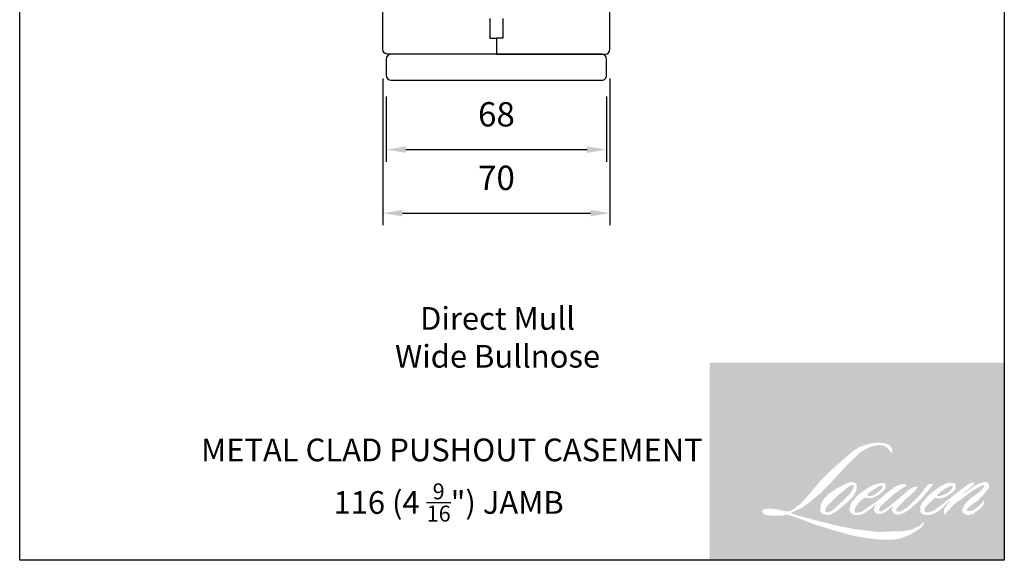
# Model space of a CAD drawing. Extents: x -4358 to -2167, y 5030 to 7126.
# Drawn here: x -2471 to -2167, y 6692 to 6859 of the extents above; entities that cross this region are included whole.
import ezdxf

# ---------------------------------------------------------------- set-up
doc = ezdxf.new("R2010")
doc.units = 0
doc.header["$LTSCALE"] = 10
doc.header["$MEASUREMENT"] = 0
doc.header["$PDMODE"] = 2
doc.header["$PDSIZE"] = -2
doc.layers.get('DEFPOINTS').update_dxf_attribs({"color": 2, "linetype": 'CONTINUOUS'})
doc.layers.add('1', color=1, linetype='CONTINUOUS')
doc.layers.add('8', color=7, linetype='CONTINUOUS')
for name, color, linetype, lineweight in [('2', 2, 'CONTINUOUS', 9), ('Symbol (ISO)', 7, 'CONTINUOUS', 25), ('TEXT', 7, 'CONTINUOUS', 35), ('Wood', 7, 'CONTINUOUS', 25)]:
    doc.layers.add(name, color=color, linetype=linetype, lineweight=lineweight)
doc.styles.add('MODERN', font='tahoma.ttf')
doc.styles.add('Note Text (ISO)', font='tahoma.ttf')
doc.dimstyles.new('LWDEC$0', dxfattribs={"dimtxt": 2.5, "dimasz": 2, "dimexe": 1.25, "dimexo": 3.000000000000004, "dimgap": 2, "dimtad": 1, "dimtoh": 1, "dimzin": 1, "dimdsep": 46, "dimtxsty": 'MODERN', "dimcen": 0, "dimdle": 1.5, "dimadec": 0, "dimazin": 0, "dimtfac": 1, "dimtix": 1, "dimtmove": 0, "dimatfit": 3, "dimfxl": 1, "dimtzin": 0, "dimarcsym": 0})

# ---------------------------------------------------------------- blocks, each defined once
blk = doc.blocks.new('*D268')
at = {"layer": '2', "color": 0, "linetype": 'ByBlock', "lineweight": -2, "transparency": 16777216}
for p, q in [((-2358.929140366904, 6840.744460129263), (-2358.929140366904, 6795.48625762984)), ((-2288.929207366904, 6840.744460129324), (-2288.929207366904, 6795.48625762984)), ((-2352.929140366904, 6799.23625762984), (-2294.929207366904, 6799.23625762984))]:
    blk.add_line(p, q, dxfattribs=at)
at = {"layer": '2', "color": 0, "transparency": 16777216}
for points in [[(-2352.929140366904, 6800.23625762984), (-2352.929140366904, 6798.23625762984), (-2358.929140366904, 6799.23625762984)], [(-2294.929207366904, 6800.23625762984), (-2294.929207366904, 6798.23625762984), (-2288.929207366904, 6799.23625762984)]]:
    blk.add_solid(points, dxfattribs=at)
at = {"layer": 'DEFPOINTS', "color": 0, "transparency": 16777216}
for p in [(-2358.929140366904, 6849.744460129263), (-2288.929207366904, 6849.744460129324), (-2288.929207366904, 6799.23625762984)]:
    blk.add_point(p, dxfattribs=at)
at = {"layer": '2', "color": 0, "transparency": 16777216, "insert": (-2323.929173866904, 6809.13988422487), "char_height": 7.5, "attachment_point": 5, "style": 'MODERN'}
blk.add_mtext('70', dxfattribs=at)
blk = doc.blocks.new('*D269')
at = {"layer": '2', "color": 0, "linetype": 'ByBlock', "lineweight": -2, "transparency": 16777216}
for p, q in [((-2357.888309575397, 6835.244460129274), (-2357.888309575397, 6815.07089770235)), ((-2289.970105158527, 6835.244460129274), (-2289.970105158527, 6815.07089770235)), ((-2351.888309575397, 6818.82089770235), (-2295.970105158527, 6818.82089770235))]:
    blk.add_line(p, q, dxfattribs=at)
at = {"layer": '2', "color": 0, "transparency": 16777216}
for points in [[(-2351.888309575397, 6819.82089770235), (-2351.888309575397, 6817.82089770235), (-2357.888309575397, 6818.82089770235)], [(-2295.970105158527, 6819.82089770235), (-2295.970105158527, 6817.82089770235), (-2289.970105158527, 6818.82089770235)]]:
    blk.add_solid(points, dxfattribs=at)
at = {"layer": 'DEFPOINTS', "color": 0, "transparency": 16777216}
for p in [(-2357.888309575397, 6844.244460129274), (-2289.970105158527, 6844.244460129274), (-2289.970105158527, 6818.82089770235)]:
    blk.add_point(p, dxfattribs=at)
at = {"layer": '2', "color": 0, "transparency": 16777216, "insert": (-2323.929207366962, 6828.742153578777), "char_height": 7.5, "attachment_point": 5, "style": 'MODERN'}
blk.add_mtext('68', dxfattribs=at)

msp = doc.modelspace()

# ---------------------------------------------------------------- hatches: boundary and pattern name
at = {"layer": '1'}
h = msp.add_hatch(color=256, dxfattribs=at)
edge = h.paths.add_edge_path(flags=16)
edge.add_line((-2206.964322616464, 6715.611693072932), (-2207.701500569426, 6715.321512343829))
edge.add_arc((-2203.921848936532, 6705.341893125565), 10.67139007849218, 110.7435338328154, 128.3189354592484)
edge.add_line((-2210.538520093121, 6713.71436163927), (-2211.43206994335, 6713.089357846718))
edge.add_arc((-2201.816253176921, 6700.856820214364), 15.55952791741347, 128.1703640766237, 137.4904388566677)
edge.add_line((-2213.286186171232, 6711.370599083951), (-2213.732961096335, 6710.857203349606))
edge.add_arc((-2211.072161502978, 6707.94721203648), 3.943083047382033, 132.4387618196775, 165.7887559558239)
edge.add_line((-2214.894575131942, 6708.915229581594), (-2215.023197610327, 6708.245667206371))
edge.add_arc((-2213.82863162544, 6707.881823238785), 1.248747502501011, 163.0601785608149, 199.667819839924)
edge.add_line((-2215.004526856183, 6707.461536751659), (-2214.911734203132, 6707.201917559683))
edge.add_arc((-2213.735838972369, 6707.622204046812), 1.248747502499659, 199.6678198398924, 251.5782653251905)
edge.add_line((-2214.13045437493, 6706.43744710589), (-2213.956347596766, 6706.281286297179))
edge.add_arc((-2212.819767962139, 6710.211054105376), 4.090829780410318, 253.8689093689835, 279.5238834985275)
edge.add_line((-2212.142904501236, 6706.176609391709), (-2211.434279259525, 6706.28928102286))
edge.add_arc((-2215.438131829449, 6715.453842482514), 10.00100105735237, 293.599759127088, 305.2415335662616)
edge.add_line((-2209.66730908536, 6707.285756598691), (-2209.208376004719, 6707.598621209816))
edge.add_arc((-2218.270887779336, 6720.868858288842), 16.0694838684559, 304.3299546809044, 311.3388278817086)
edge.add_line((-2207.656822884472, 6708.803621523387), (-2206.851941439972, 6709.594772892682))
edge.add_line((-2206.851941439965, 6709.59477289269), (-2207.41295841568, 6708.263381373026))
edge.add_arc((-2206.262201841093, 6707.778479701547), 1.248747502500398, 157.1505902080524, 188.7527881177595)
edge.add_line((-2207.496406563385, 6707.588455944081), (-2207.445529594057, 6707.278200082797))
edge.add_arc((-2206.193965438959, 6707.819086814095), 1.3634409743147, 203.3724848755398, 236.2820188683001)
edge.add_line((-2206.950819012143, 6706.6850039427), (-2206.634204396978, 6706.49715952002))
edge.add_line((-2206.634204396994, 6706.497159520025), (-2206.129599485472, 6706.418066474307))
edge.add_arc((-2205.815710537501, 6708.674115725865), 2.277780607771159, 262.0791645594197, 292.2783775016619)
edge.add_line((-2204.952188025303, 6706.566364941725), (-2204.526735784635, 6706.764096988424))
edge.add_arc((-2207.271888416306, 6712.340370038174), 6.215358726297524, 296.2106379315013, 316.3390975216024)
edge.add_line((-2202.775459105806, 6708.049355291957), (-2201.70241202516, 6708.984282081233))
edge.add_line((-2201.702412025161, 6708.98428208124), (-2201.950216737481, 6708.241443219629))
edge.add_arc((-2200.765642607092, 6707.846279386961), 1.248747502500061, 161.551740767663, 190.3127161446984)
edge.add_line((-2201.994217006535, 6707.622727893816), (-2201.964667715074, 6707.460333527855))
edge.add_arc((-2200.736093315661, 6707.683885021003), 1.248747502500011, 190.3127161447497, 233.1512482868532)
edge.add_line((-2201.484973069806, 6706.684610564785), (-2201.26562141248, 6706.520223279412))
edge.add_arc((-2200.147734507906, 6708.308595065303), 2.109015119911545, 237.9910565920216, 266.7736929511086)
edge.add_line((-2200.26642972656, 6706.202922673619), (-2199.967854127565, 6706.252646865038))
edge.add_arc((-2200.658081160846, 6712.700397613246), 6.484589660767722, 276.1102024200143, 282.8001709376335)
edge.add_line((-2199.221411198307, 6706.37695847878), (-2198.674018668354, 6706.575856379653))
edge.add_arc((-2203.065709095596, 6715.727836685858), 10.15114221818162, 295.6345937821404, 305.0851936871881)
edge.add_line((-2197.230895409668, 6707.421174444978), (-2196.111231998721, 6708.291353470802))
edge.add_arc((-2211.839592848368, 6728.532206641145), 25.63344440531285, 307.8493564519049, 313.88251319577)
edge.add_line((-2194.070953610224, 6710.05657588857), (-2193.125460281634, 6710.926754914395))
edge.add_arc((-2212.175596378527, 6729.014941508903), 26.26956755617215, 316.4837322151152, 319.90339358774)
edge.add_line((-2192.080439787476, 6712.09528249433), (-2191.549384069494, 6712.780860604282))
edge.add_arc((-2200.430470877925, 6721.559034679201), 12.4871951609617, 315.3338983763682, 327.303457312776)
edge.add_line((-2189.921954463951, 6714.813582450849), (-2189.483194120538, 6715.350828321208))
edge.add_line((-2189.483194120507, 6715.350828321206), (-2189.483194120507, 6715.699679895985))
edge.add_line((-2189.483194120507, 6715.699679895987), (-2190.345642919128, 6715.699679895987))
edge.add_arc((-2189.675590761706, 6713.659862350642), 2.147050421372006, 108.1846443389827, 152.3458894786765)
edge.add_line((-2191.577374261311, 6714.656378799386), (-2191.577917134887, 6714.653124060475))
edge.add_line((-2191.5779171349, 6714.653124060481), (-2192.86384397308, 6712.939874269793))
edge.add_arc((-2193.86256503525, 6713.689491882286), 1.248747502502357, 319.55213005632027, 323.10892970529335, ccw=False)
edge.add_line((-2192.912272499862, 6712.879359533726), (-2193.871903210896, 6711.772072979712))
edge.add_arc((1004.095088009415, 3509.227663533223), 4525.846171867936, 134.9590241022482, 134.9968740237159)
edge.add_line((-2195.986824516194, 6709.658778951619), (-2196.78303004531, 6708.912910404337))
edge.add_arc((-2208.848943081643, 6723.941257663238), 19.27271332052623, 303.89260640291644, 308.76017638464685, ccw=False)
edge.add_line((-2198.10174582145, 6707.943281860468), (-2199.066827868921, 6707.348314936779))
edge.add_arc((-2199.680924309478, 6708.435630846135), 1.248747502502155, 279.45515651044104, 299.4569788133839, ccw=False)
edge.add_line((-2199.475785535951, 6707.203848231947), (-2199.756301401605, 6707.157131644164))
edge.add_arc((-2199.961440175104, 6708.388914258342), 1.248747502498664, 231.361640185013, 279.4551565104153, ccw=False)
edge.add_line((-2200.741161473243, 6707.413514328981), (-2200.576535519265, 6708.029373260178))
edge.add_line((-2200.576535519273, 6708.029373260178), (-2200.398534834907, 6708.334282537213))
edge.add_arc((-2204.654594897687, 6713.280196537925), 6.525037360865087, 310.712667740733, 319.2431645888313)
edge.add_line((-2199.711963240641, 6709.020325077035), (-2199.076248160107, 6709.680960732776))
edge.add_arc((-2183.471271733741, 6695.357166842186), 21.18221803039709, 128.6864513861608, 137.4512053608263, ccw=False)
edge.add_line((-2196.711388522281, 6711.891545213103), (-2196.075673441723, 6712.526770651257))
edge.add_arc((-2200.673429306249, 6718.881473546308), 7.843571117417039, 305.8864977196262, 323.8290169823505)
edge.add_line((-2194.341633450314, 6714.25222208278), (-2194.021760330985, 6714.827549847862))
edge.add_line((-2194.021760330959, 6714.827549847861), (-2194.469202922133, 6714.827549847861))
edge.add_arc((-2194.377307366713, 6712.169248789264), 2.659888965964642, 91.97988545757887, 108.8462448972383)
edge.add_line((-2195.236530382101, 6714.686538029912), (-2195.688546580863, 6714.546213351495))
edge.add_arc((-2191.805757514538, 6707.065787363935), 8.428097287595138, 117.432015659688, 131.1083323412447)
edge.add_line((-2197.347103602851, 6713.416087153607), (-2198.107402036907, 6712.74764929923))
edge.add_arc((-2197.327682113815, 6711.772248270673), 1.248747502498215, 128.6382790430487, 130.5795029713375)
edge.add_line((-2198.139995552776, 6712.720677077631), (-2201.162663476316, 6710.131812465246))
edge.add_arc((-2201.974976915286, 6711.08024127224), 1.248747502519157, 308.6382790420806, 310.579502970377, ccw=False)
edge.add_line((-2201.195256992201, 6710.104840243642), (-2202.597365104952, 6709.008356059003))
edge.add_arc((-2252.025293567103, 6771.544721360128), 79.71146151675565, 307.31405794987364, 308.32238481125603, ccw=False)
edge.add_line((-2203.705516257965, 6708.148221315313), (-2204.08149685068, 6707.901056824545))
edge.add_arc((-2194.705258887045, 6691.848949936676), 18.58988902306578, 120.2897390747867, 122.7946382182685)
edge.add_line((-2204.774092058537, 6707.475932129498), (-2205.140178321656, 6707.278200082798))
edge.add_arc((-2205.501316437034, 6707.897644636431), 0.7170301900221783, 239.7576806675913, 300.2423193323303, ccw=False)
edge.add_line((-2205.862454552394, 6707.278200082793), (-2205.992826389123, 6707.699055987891))
edge.add_line((-2205.992826389122, 6707.69905598789), (-2205.865684142722, 6708.283464324373))
edge.add_arc((-2200.930053204547, 6705.1140929721), 5.865608879424761, 138.7107403284415, 147.2938136247718, ccw=False)
edge.add_line((-2205.337400392631, 6708.984578508861), (-2201.491910292144, 6712.426845652287))
edge.add_arc((-2200.659041533743, 6711.496415667657), 1.24874750249003, 125.5168177182407, 131.8331214657503, ccw=False)
edge.add_line((-2201.384491272462, 6712.512827494421), (-2198.46548883701, 6714.596224694576))
edge.add_arc((-2197.740039098297, 6713.579812867806), 1.248747502499284, 116.5473942008067, 125.51681771819841, ccw=False)
edge.add_line((-2198.2981517303, 6714.696898636669), (-2197.512965996366, 6715.089189084536))
edge.add_line((-2197.512965996388, 6715.08918908453), (-2197.94936718563, 6715.699679895976))
edge.add_line((-2197.949367185605, 6715.699679895987), (-2199.203392330761, 6715.52503520826))
edge.add_arc((-2198.346163249911, 6710.383242220195), 5.212760960291751, 99.46517994555128, 130.3446589746836)
edge.add_line((-2201.720821509678, 6714.356220757624), (-2203.745083646175, 6712.769582084779))
edge.add_arc((-2203.046332592059, 6711.73463412022), 1.248747502495837, 124.0254795468588, 129.7838645318389)
edge.add_line((-2203.845397767758, 6712.694251319938), (-2206.388097795875, 6710.576966380393))
edge.add_arc((-2207.187162971577, 6711.536583580105), 1.248747502499497, 306.50774894826475, 309.7838645323727, ccw=False)
edge.add_line((-2206.444243748456, 6710.532869799724), (-2207.600433944241, 6709.660468134691))
edge.add_arc((-2186.914885294538, 6675.534599481281), 39.9057243298399, 121.2223368885232, 125.0085167005282)
edge.add_line((-2209.808727210244, 6708.220052463111), (-2210.268788962612, 6707.882933297846))
edge.add_arc((-2212.878812092475, 6710.671550215177), 3.819503246490176, 288.78325139745607, 313.10527468853024, ccw=False)
edge.add_line((-2211.648974219761, 6707.05546063432), (-2212.283126863645, 6706.911440665674))
edge.add_arc((-2212.789964838348, 6708.05270557462), 1.248747502497755, 270.0000000000521, 293.94610040233283, ccw=False)
edge.add_line((-2212.789964838348, 6706.803958072122), (-2213.397207699277, 6706.902225166114))
edge.add_line((-2213.397207699252, 6706.902225166114), (-2213.49607054743, 6707.392219546132))
edge.add_arc((-2212.264339205287, 6707.59766595203), 1.248747502500223, 148.6516844491835, 189.469466182361, ccw=False)
edge.add_line((-2213.330795089149, 6708.247313681756), (-2212.45153383353, 6709.690701069443))
edge.add_arc((-2211.385077949644, 6709.041053339722), 1.248747502498434, 130.9872745663165, 148.6516844493615, ccw=False)
edge.add_line((-2212.204120686411, 6709.983676976363), (-2210.858842946941, 6711.152584606727))
edge.add_arc((-2210.039800210174, 6710.209960970088), 1.248747502498799, 73.62240392444329, 130.9872745661695, ccw=False)
edge.add_line((-2209.687695469578, 6711.408039672285), (-2209.293791894797, 6711.292274893425))
edge.add_arc((-2208.863601293082, 6714.056996811828), 2.797990571808294, 261.1557017455833, 293.0405422143933)
edge.add_line((-2207.76851709682, 6711.482207142158), (-2207.321742171694, 6711.660778701887))
edge.add_arc((-2210.77852351402, 6719.463250404718), 8.53392652429115, 293.8951005314135, 303.8407504359524)
edge.add_line((-2206.026095081297, 6712.375068274297), (-2205.259951285314, 6712.991194171853))
edge.add_arc((-2205.902062982104, 6714.062204393019), 1.24874750249957, 300.9443034441121, 317.2685916769402)
edge.add_line((-2204.984804579917, 6713.214851250209), (-2204.283862232924, 6713.973620203495))
edge.add_arc((-2205.201120635118, 6714.8209733463), 1.248747502499515, 317.2685916769402, 346.9956899603004)
edge.add_line((-2203.984399584706, 6714.539974751117), (-2203.95297967552, 6714.676022637382))
edge.add_arc((-2205.152577355273, 6714.95747030706), 1.232171815971611, 346.7961712270607, 413.3872709827156)
edge.add_line((-2204.417706120572, 6715.946516136376), (-2205.177222916, 6716.013480749065))
edge.add_line((-2205.177222916, 6716.013480749068), (-2205.691014368526, 6715.901872690861))
edge.add_line((-2205.691014368525, 6715.901872690861), (-2206.964322616457, 6715.611693072929))
edge = h.paths.add_edge_path(flags=16)
edge.add_line((-2202.313373305225, 6725.2931048694), (-2201.884138094911, 6725.348955567608))
edge.add_line((-2201.884138094932, 6725.348955567605), (-2201.876972116005, 6726.083770014817))
edge.add_arc((-2204.340719754402, 6725.69762674329), 2.49382418223683, 8.907506088494685, 24.43170924534063)
edge.add_line((-2202.070205316255, 6726.729093290544), (-2202.22764903155, 6726.993679347969))
edge.add_arc((-2206.338405160992, 6724.007389522528), 5.080968694770439, 35.9968131381565, 43.3346657359031)
edge.add_line((-2202.642723543993, 6727.494247744907), (-2202.785854544127, 6727.601512242655))
edge.add_arc((-2204.96041676702, 6724.457357505568), 3.822882403629449, 55.3314669920864, 74.27023737480918)
edge.add_line((-2203.924031492325, 6728.137076983242), (-2204.54481757869, 6728.27953880777))
edge.add_arc((-2208.840057647323, 6692.428557113802), 36.10736733228562, 83.16806255266637, 85.45872639657695)
edge.add_line((-2205.981176862684, 6728.422567397843), (-2206.208354173647, 6728.422567397843))
edge.add_arc((-2206.067181464185, 6716.615989505785), 11.80742187165116, 90.6850600621614, 102.9608398431246)
edge.add_line((-2208.715409616709, 6728.122600601469), (-2208.861452036299, 6728.082064037369))
edge.add_arc((-2203.854093175383, 6706.70931326862), 21.95149466860047, 103.1858341886869, 106.899858065573)
edge.add_line((-2210.235388797943, 6727.712817365863), (-2211.412207555457, 6727.320846619328))
edge.add_arc((-2211.017592722857, 6726.136089488565), 1.24874750250546, 108.4217071105008, 114.75834702479)
edge.add_line((-2211.540558229595, 6727.270054833606), (-2212.109431984647, 6727.002496475688))
edge.add_arc((-2208.239592061511, 6719.251765240136), 8.663111203056864, 116.5323637573816, 123.2614938956356)
edge.add_line((-2212.990970545843, 6726.495652195029), (-2213.45247434062, 6726.188146723809))
edge.add_arc((-2212.73673414656, 6725.164874375113), 1.248747502503119, 124.9713296138638, 128.6383073389062)
edge.add_line((-2213.516454551356, 6726.140275018616), (-2214.779399032758, 6725.13069645329))
edge.add_arc((-2213.999678627953, 6724.155295809759), 1.248747502519757, 128.6383073376939, 130.4042997095776)
edge.add_line((-2214.809088098076, 6725.10620413065), (-2217.143093594186, 6723.119507715846))
edge.add_arc((-2216.33368412404, 6722.168599395015), 1.248747502488163, 130.4042997119748, 131.3566274874068)
edge.add_line((-2217.158786352726, 6723.10592358504), (-2220.787130998397, 6719.911985686855))
edge.add_arc((-2219.96202876972, 6718.974661496802), 1.248747502497809, 131.3566274862534, 134.9779493406149)
edge.add_line((-2220.844686703787, 6719.857999085957), (-2223.832505415095, 6716.87247925359))
edge.add_arc((-2222.949847481026, 6715.98914166443), 1.248747502506617, 134.9779493407256, 140.0418956082592)
edge.add_line((-2223.907030242672, 6716.791121393485), (-2226.999296156421, 6713.100425083078))
edge.add_arc((-2227.95647891806, 6713.902404812156), 1.24874750251245, 317.99084807977545, 320.04189560753264, ccw=False)
edge.add_line((-2227.028612152442, 6713.066681418727), (-2229.348237869067, 6710.491303455055))
edge.add_arc((-2230.276104634688, 6711.327026848477), 1.248747502506969, 314.97794145064756, 317.99084807989925, ccw=False)
edge.add_line((-2229.393446822245, 6710.443689137769), (-2230.602084038615, 6709.235982200185))
edge.add_arc((-2231.484741851078, 6710.119319910881), 1.24874750250374, 304.97127028456777, 314.9779414512371, ccw=False)
edge.add_line((-2230.769002716583, 6709.096046821046), (-2231.529213168464, 6708.564309617905))
edge.add_arc((-2230.81347403399, 6707.541036528083), 1.248747502481986, 124.9712702846912, 127.5472939882475)
edge.add_line((-2231.574480846613, 6708.531106705442), (-2232.557016652832, 6707.775891106319))
edge.add_arc((-2233.318023465459, 6708.765961283693), 1.248747502500126, 292.60418672138087, 307.54729398813345, ccw=False)
edge.add_line((-2232.838051400731, 6707.613139900276), (-2233.50382212463, 6707.335949215254))
edge.add_arc((-2233.983794189351, 6708.488770598683), 1.248747502500182, 270.0000000000521, 292.6041867212646, ccw=False)
edge.add_line((-2233.983794189351, 6707.240023096178), (-2234.262363833055, 6707.240023096178))
edge.add_arc((-2234.262363833042, 6708.488770598683), 1.2487475025, 262.4111372028817, 269.99999999989575, ccw=False)
edge.add_line((-2234.427278066594, 6707.250960588796), (-2235.584779931212, 6707.405175315876))
edge.add_arc((-2235.419865697653, 6708.64298532575), 1.248747502494514, 255.97412700802948, 262.41113720279566, ccw=False)
edge.add_line((-2235.7225121752, 6707.43146750309), (-2237.331861243829, 6707.833495288092))
edge.add_arc((-2237.634507721365, 6706.62197746543), 1.248747502504761, 75.97412700809264, 82.41113720285762)
edge.add_line((-2237.469593487784, 6707.859787475317), (-2238.627095352425, 6708.014002202396))
edge.add_arc((-2238.79200958599, 6706.776192192511), 1.248747502498867, 82.41113720287485, 89.99999999989578)
edge.add_line((-2238.79200958599, 6708.024939695016), (-2240.19741281518, 6708.024939695016))
edge.add_arc((-2240.19741281518, 6706.776192192511), 1.248747502501136, 89.99999999989578, 97.58885177278158)
edge.add_line((-2240.36232681056, 6708.014002234128), (-2241.333598503765, 6707.884599264233))
edge.add_arc((-2241.168684508377, 6706.64678922262), 1.248747502502267, 97.58885177282633, 120.9444138367378)
edge.add_line((-2241.810798268738, 6707.71779820662), (-2242.025835343899, 6707.58887467096))
edge.add_line((-2242.025835343871, 6707.58887467096), (-2241.968716067717, 6707.246422329767))
edge.add_arc((-2240.736984725534, 6707.451868735675), 1.248747502500223, 189.469466182361, 248.9772521266449)
edge.add_line((-2241.184958626765, 6706.286240274791), (-2240.863039796113, 6706.162520548227))
edge.add_arc((-2240.415065894866, 6707.328149009109), 1.248747502503217, 248.9772521265363, 263.2952829132843)
edge.add_line((-2240.560860291591, 6706.087941639801), (-2239.305519038689, 6705.9403681572))
edge.add_arc((-2239.159724641986, 6707.180575526515), 1.248747502506775, 263.2952829136709, 270.0000000002605)
edge.add_line((-2239.159724641986, 6705.931828024003), (-2235.720139699371, 6705.931828024003))
edge.add_arc((-2235.720139699364, 6707.180575526508), 1.248747502502272, 269.9999999999479, 291.7861635244846)
edge.add_line((-2235.256675052327, 6706.021019212246), (-2235.043426169772, 6706.106252949481))
edge.add_line((-2235.043426169783, 6706.106252949473), (-2235.043421861878, 6706.106254671307))
edge.add_line((-2235.043421861892, 6706.106254671314), (-2235.01165822499, 6706.118950459575))
edge.add_arc((-2234.548189270297, 6704.959395867058), 1.248747502499697, 73.31290130503481, 111.78637637463899, ccw=False)
edge.add_line((-2234.189617869199, 6706.155555085271), (-2232.026993478934, 6705.507267427684))
edge.add_arc((-2232.385564880011, 6704.311108209468), 1.248747502508953, 69.6379539024133, 73.31290130484012, ccw=False)
edge.add_line((-2231.951061817877, 6705.481824833586), (-2225.908925420828, 6703.23932932922))
edge.add_arc((-2225.474422358662, 6704.410045953321), 1.248747502489697, 249.6379539022516, 252.5654274350193)
edge.add_line((-2225.84856775377, 6703.218666270651), (-2219.783495042599, 6701.31396782832))
edge.add_arc((-2219.409349647512, 6702.505347511003), 1.248747502492532, 252.5654274358246, 253.9209235554614)
edge.add_line((-2219.755207467026, 6701.305450559738), (-2217.513284377712, 6700.698104352663))
edge.add_arc((-2362.638003832008, 6181.483730334948), 539.1147840518722, 74.02213101165029, 74.38388184838948, ccw=False)
edge.add_line((-2214.238012517644, 6699.771481455114), (-2213.253219788528, 6699.571761212774))
edge.add_arc((-2212.988143494427, 6700.792050065181), 1.248747502505874, 257.744367814255, 260.5448446286094)
edge.add_line((-2213.193282243434, 6699.560267446918), (-2209.588027771376, 6698.959855181533))
edge.add_arc((-2209.382889022383, 6700.191637799783), 1.248747502487205, 260.544844628678, 263.3725429624577)
edge.add_line((-2209.527010939057, 6698.951234962761), (-2205.876398350752, 6698.527071725177))
edge.add_arc((-2205.732276434052, 6699.767474562213), 1.248747502502317, 263.3725429623806, 270.0000000001042)
edge.add_line((-2205.732276434052, 6698.518727059708), (-2201.553086995895, 6698.518727059708))
edge.add_arc((-2201.553086995891, 6699.767474562213), 1.2487475025, 269.9999999999479, 280.2970776836968)
edge.add_line((-2201.329870841395, 6698.538839191823), (-2199.6286034444, 6698.847922240602))
edge.add_arc((-2199.851819598904, 6700.076557610998), 1.248747502506908, 280.2970776836922, 290.3620369384126)
edge.add_line((-2199.417316723879, 6698.905840917417), (-2196.577117325938, 6699.95995999745))
edge.add_arc((-2197.011620200954, 6701.130676691027), 1.248747502500058, 290.3620369384726, 301.244160550689)
edge.add_line((-2196.363912197938, 6700.06304160926), (-2194.080544797343, 6701.44830457456))
edge.add_arc((-2194.728252800387, 6702.515939656324), 1.248747502503131, 301.2441605507241, 307.5472587162483)
edge.add_line((-2193.967246597242, 6701.525869010467), (-2193.041601668727, 6702.237355140716))
edge.add_arc((-2193.80260787187, 6703.227425786571), 1.248747502498609, 307.5472587161466, 325.2842117670305)
edge.add_line((-2192.776153482353, 6702.516256530143), (-2192.10159740742, 6703.489865889393))
edge.add_line((-2192.101597407442, 6703.489865889394), (-2192.276157498296, 6703.925929802279))
edge.add_line((-2192.276157498274, 6703.92592980228), (-2193.255217996053, 6702.947622926538))
edge.add_arc((-2194.137875787406, 6703.830960658298), 1.248747502499152, 294.99998599423975, 314.97794008390053, ccw=False)
edge.add_line((-2193.610132565185, 6702.699210943733), (-2195.885062640133, 6701.638394305042))
edge.add_arc((-2196.412805862348, 6702.770144019602), 1.248747502499154, 280.4835584637241, 294.9999859943562, ccw=False)
edge.add_line((-2196.185592053242, 6701.542241657872), (-2198.288563699547, 6701.153103064187))
edge.add_arc((-2198.515777508628, 6702.381005425922), 1.2487475024965, 271.4310031368585, 280.4835584636405, ccw=False)
edge.add_line((-2198.484592387615, 6701.132647379039), (-2201.864859343965, 6701.048205231687))
edge.add_arc((-2201.833674222946, 6699.799847184803), 1.248747502497114, 91.4310031358674, 92.54284591175761)
edge.add_line((-2201.889076736059, 6701.047365075064), (-2205.723488064321, 6700.8770781192))
edge.add_arc((-2205.778890577409, 6702.124596009474), 1.248747502503591, 265.10465275579725, 272.54284591257897, ccw=False)
edge.add_line((-2205.885453711411, 6700.880403651564), (-2207.687484191712, 6701.003693665248))
edge.add_arc((-2220.249484869042, 6618.477992159023), 83.47631562372746, 81.34491920542158, 83.93276959944109)
edge.add_line((-2211.426426061475, 6701.486720033804), (-2213.364298377426, 6701.741079049501))
edge.add_arc((-2213.197826715872, 6702.978680564912), 1.248747502505874, 259.2238030497866, 262.3390408785694, ccw=False)
edge.add_line((-2213.431309051726, 6701.751954709688), (-2218.857684190785, 6702.784754937291))
edge.add_arc((-2218.624201854955, 6704.011480792497), 1.248747502492734, 255.5898674252661, 259.2238030498841, ccw=False)
edge.add_line((-2218.934966624585, 6702.802019927926), (-2224.999701767067, 6704.360322535738))
edge.add_arc((-2224.688936997454, 6705.569783400249), 1.248747502417682, 254.97323209402919, 255.5898674261031, ccw=False)
edge.add_line((-2225.012700119407, 6704.363737063802), (-2230.82472122628, 6705.92397404773))
edge.add_arc((-2230.500958104285, 6707.130020384239), 1.248747502488397, 252.1939689635893, 254.973232092796, ccw=False)
edge.add_line((-2230.882819503373, 6705.941091371699), (-2233.297823104649, 6706.71674462284))
edge.add_line((-2233.297823104645, 6706.71674462284), (-2229.921517475202, 6708.234912605647))
edge.add_arc((-2230.433631239286, 6709.373819896703), 1.248747502502842, 294.2112382077532, 305.732961936249)
edge.add_line((-2229.704352330957, 6708.360152002918), (-2227.660462457733, 6709.830619583679))
edge.add_arc((-2228.389741366076, 6710.844287477469), 1.24874750249931, 305.7329619361102, 309.7838804658383)
edge.add_line((-2227.590675923509, 6709.884670499966), (-2224.008619503511, 6712.867420457153))
edge.add_arc((-2224.80768494605, 6713.827037434638), 1.248747502491292, 309.7838804662118, 315.7220069153682)
edge.add_line((-2223.913630513578, 6712.955236427114), (-2220.654446329865, 6716.297613919854))
edge.add_arc((-2221.548500762352, 6717.169414927396), 1.248747502504838, 315.7220069151761, 317.3313130301738)
edge.add_line((-2220.630315317425, 6716.323066409487), (-2217.593027073676, 6719.618155605482))
edge.add_arc((-2216.674841628761, 6718.771807087577), 1.248747502525521, 136.5691217381373, 137.3313130317578, ccw=False)
edge.add_line((-2217.581687403772, 6719.630294749338), (-2214.559317839014, 6722.822912642761))
edge.add_arc((-2213.652472064017, 6721.964424981), 1.248747502499776, 133.0030402840258, 136.5691217367321, ccw=False)
edge.add_line((-2214.504164272805, 6722.87765589731), (-2211.988734114587, 6725.223582025315))
edge.add_arc((-2211.137041905824, 6724.310351109), 1.248747502498156, 123.66973125777031, 133.0030402840233, ccw=False)
edge.add_line((-2211.829353562223, 6725.349617626997), (-2210.669664049419, 6726.122149555636))
edge.add_arc((-2209.977352393022, 6725.082883037633), 1.248747502507048, 116.54741945340211, 123.66973125800169, ccw=False)
edge.add_line((-2210.53546551736, 6726.199968560532), (-2209.551094764411, 6726.687625566648))
edge.add_arc((-2203.950586513181, 6714.489225670243), 13.42261720769931, 108.32977608697189, 114.6607198081017, ccw=False)
edge.add_line((-2208.171809308262, 6727.230808414118), (-2207.904064551602, 6727.311880431152))
edge.add_arc((-2205.738638341123, 6720.634865598716), 7.019373030796056, 91.3175923494444, 107.9684245357011, ccw=False)
edge.add_line((-2205.900043895601, 6727.652382680454), (-2205.762114195424, 6727.652382680454))
edge.add_arc((-2205.883166201167, 6722.416966294098), 5.236815666660116, 74.27590666917501, 88.67545713152828, ccw=False)
edge.add_line((-2204.463961706353, 6727.457809172875), (-2204.090317882504, 6727.303339891409))
edge.add_arc((-2205.493103222138, 6724.770567989573), 2.89529622245637, 43.535206096623426, 61.0199570960134, ccw=False)
edge.add_line((-2203.39415455975, 6726.764848493519), (-2203.122209123184, 6726.493110951034))
edge.add_arc((-2242.009594028817, 6695.904416334858), 49.47622603956911, 37.4859321387911, 38.18847884617469, ccw=False)
edge.add_line((-2202.750070831944, 6726.013995898115), (-2202.313373305225, 6725.293104869402))
edge = h.paths.add_edge_path(flags=16)
edge.add_line((-2215.841794777605, 6715.961319132649), (-2218.400014482369, 6714.683192715684))
edge.add_arc((-2217.841901193899, 6713.566107274803), 1.248747502493224, 116.5474278707861, 122.7151472681694)
edge.add_line((-2218.516802730055, 6714.616763375277), (-2220.839149693531, 6713.124975974592))
edge.add_arc((-2220.164248157367, 6712.074319874103), 1.24874750250315, 122.7151472678157, 129.7838844046906)
edge.add_line((-2220.963313665883, 6713.03393679668), (-2221.907877799807, 6712.247405627551))
edge.add_arc((-2221.108812291293, 6711.287788704983), 1.248747502498787, 129.7838844048574, 134.9779236775583)
edge.add_line((-2221.991469829738, 6712.171126689484), (-2222.715441626344, 6711.447712577212))
edge.add_arc((-2221.832784087923, 6710.564374592707), 1.248747502500353, 134.9779236773372, 149.016800467838)
edge.add_line((-2222.903358155296, 6711.207213212626), (-2223.744013357978, 6709.807198291768))
edge.add_arc((-2222.67343929058, 6709.164359671856), 1.248747502501485, 149.0168004682402, 171.4627371209268)
edge.add_line((-2223.90835007746, 6709.349739480494), (-2224.105222676491, 6708.038269272485))
edge.add_arc((-2222.870311889639, 6707.852889463843), 1.248747502500239, 171.462737120919, 188.7527796723929)
edge.add_line((-2224.104516639958, 6707.662865888297), (-2224.057135829282, 6707.3551271172))
edge.add_arc((-2222.822931078948, 6707.545150692748), 1.248747502499942, 188.7527796722899, 243.4525844808459)
edge.add_line((-2223.381044126583, 6706.428065131541), (-2223.260607297645, 6706.367893048065))
edge.add_line((-2223.260607297665, 6706.367893048066), (-2222.0268810598, 6706.15034412155))
edge.add_arc((-2221.810028950424, 6707.380118689368), 1.248747502499543, 259.9995629250653, 282.984973922452)
edge.add_line((-2221.529440988919, 6706.163302877146), (-2220.83448410057, 6706.323554358654))
edge.add_arc((-2221.115072062081, 6707.540370170877), 1.248747502499899, 282.984973922452, 300.9443034441568)
edge.add_line((-2220.472960365283, 6706.46935994971), (-2218.979381143626, 6707.364817966236))
edge.add_arc((-2219.621492840424, 6708.435828187393), 1.248747502497035, 300.9443034444249, 309.7838852377734)
edge.add_line((-2218.822427317953, 6707.47621127645), (-2216.3217219889, 6709.558529113392))
edge.add_arc((-2217.120787511363, 6710.518146024339), 1.248747502503695, 309.7838852377268, 314.9779355268249)
edge.add_line((-2216.238129790263, 6709.634808222384), (-2214.045374062315, 6711.825875749937))
edge.add_arc((-2214.928031783422, 6712.709213551897), 1.248747502499653, 314.9779355266406, 330.926687906336)
edge.add_line((-2213.836628140447, 6712.102411761282), (-2213.15875618473, 6713.321643367673))
edge.add_arc((-2214.250159827703, 6713.928445158285), 1.2487475024981, 330.9266879063563, 351.4627371209036)
edge.add_line((-2213.015249040824, 6713.743065349655), (-2212.85549538936, 6714.807267049225))
edge.add_arc((-2214.090406176258, 6714.992646857855), 1.248747502499622, 351.4627371207567, 392.0252222395874)
edge.add_line((-2213.031699640052, 6715.654848334138), (-2213.223391490688, 6715.961319132649))
edge.add_line((-2213.223391490714, 6715.961319132649), (-2214.211068887399, 6716.224496941066))
edge.add_arc((-2214.532593122423, 6715.017851802141), 1.248747502499924, 75.07956872022694, 104.9204312797227)
edge.add_line((-2214.85411735745, 6716.224496941067), (-2215.841794777629, 6715.96131913265))
edge = h.paths.add_edge_path(flags=0)
edge.add_line((-2215.405393588388, 6714.827549847861), (-2218.584215485091, 6712.252112455031))
edge.add_arc((-2217.798117616521, 6711.281844210679), 1.248747502499966, 129.0139112785853, 134.9779868377202)
edge.add_line((-2218.680776128664, 6712.165181222182), (-2220.380360334642, 6710.466902504015))
edge.add_line((-2220.380360334662, 6710.466902504019), (-2220.380361683563, 6710.466901156158))
edge.add_line((-2220.380361683552, 6710.466901156155), (-2221.632192308665, 6709.216035873482))
edge.add_arc((-2220.749535138124, 6708.332697521349), 1.248747502501691, 134.9778998140958, 142.4101074972905)
edge.add_line((-2221.739039245282, 6709.094440225256), (-2222.303121614665, 6708.361696979517))
edge.add_arc((-2221.313617507507, 6707.599954275617), 1.248747502499481, 142.4101074973413, 179.9999999999479)
edge.add_line((-2222.562365010019, 6707.599954275617), (-2222.562365010019, 6707.152809646901))
edge.add_line((-2222.562365010019, 6707.152809646904), (-2222.345632984008, 6707.056558530921))
edge.add_arc((-2221.838795009318, 6708.197823439869), 1.248747502499831, 246.0538995977095, 299.03585671263)
edge.add_line((-2221.23270682039, 6707.106023351828), (-2220.329514861238, 6707.607409992812))
edge.add_arc((-2220.935603050168, 6708.699210080856), 1.248747502499522, 299.03585671263, 311.965298212147)
edge.add_line((-2220.100590082906, 6707.77070393144), (-2217.611813914999, 6710.008880139685))
edge.add_arc((-2218.446826882269, 6710.937386289093), 1.248747502494902, 311.9652982119145, 314.9779414508316)
edge.add_line((-2217.564169069841, 6710.054048578399), (-2215.077758395182, 6712.538545481832))
edge.add_arc((-2215.96041620763, 6713.421883192531), 1.248747502501333, 314.9779414509791, 329.0167701186492)
edge.add_line((-2214.889842480772, 6712.779044005531), (-2214.002110696387, 6714.257457804939))
edge.add_arc((-2215.072684423258, 6714.900296991937), 1.248747502500768, 329.0167701186938, 343.2885564535862)
edge.add_line((-2213.876677669223, 6714.541217377787), (-2213.659790755673, 6715.263614871927))
edge.add_line((-2213.659790755673, 6715.263614871924), (-2213.782973421499, 6715.298782785473))
edge.add_arc((-2214.125786201346, 6714.098012314905), 1.248747502501129, 74.06627299099362, 118.2823527155029)
edge.add_line((-2214.717463992625, 6715.197688501931), (-2215.405393588369, 6714.827549847868))
edge = h.paths.add_edge_path(flags=16)
edge.add_line((-2205.979139061486, 6715.001975635255), (-2207.697798275242, 6713.928225044406))
edge.add_arc((-2200.505626642249, 6702.328009839918), 13.64889466545667, 121.7990491345, 131.7166711888164)
edge.add_line((-2209.588250480609, 6712.516153429416), (-2209.663119951098, 6712.357178449952))
edge.add_line((-2209.663119951076, 6712.35717844995), (-2209.679985429891, 6712.179865788392))
edge.add_arc((-2208.772136296846, 6713.940369326649), 1.980798514885532, 242.7209357467542, 274.0086422351146)
edge.add_line((-2208.633664731971, 6711.964416801339), (-2208.090862995256, 6712.076634891444))
edge.add_arc((-2209.845946500793, 6716.842850833119), 5.079087763971217, 290.2154302641923, 308.0545678336346)
edge.add_line((-2206.715137437337, 6712.843454988461), (-2205.592097304414, 6713.778601665048))
edge.add_arc((-2206.404063861673, 6715.135920515349), 1.581646025969236, 300.888436325274, 347.4147484991182)
edge.add_line((-2204.860420231666, 6714.791292462184), (-2205.171170593857, 6715.277761293473))
edge.add_line((-2205.171170593852, 6715.277761293472), (-2205.97913906148, 6715.001975635256))
edge = h.paths.add_edge_path(flags=0)
edge.add_line((-2183.984544524008, 6715.001975635255), (-2185.076432005266, 6714.490015082585))
edge.add_arc((-2179.719132547851, 6704.001665834038), 11.77735655550585, 117.057298198264, 135.0413725785168)
edge.add_line((-2188.052992498315, 6712.323498911071), (-2188.172329006455, 6711.970412360378))
edge.add_line((-2188.172329006471, 6711.970412360372), (-2187.822113381704, 6711.928418905987))
edge.add_arc((-2187.893849939983, 6716.004440872398), 4.076653186669263, 271.0082815462595, 287.2137127470882)
edge.add_line((-2186.687418767864, 6712.110390920053), (-2186.029016302818, 6712.348353449825))
edge.add_arc((-2187.561122330024, 6716.708151520767), 4.621167395575454, 289.3623289492406, 309.8472430054341)
edge.add_line((-2184.600141822362, 6713.160225009239), (-2184.067815881348, 6713.622151872257))
edge.add_arc((-2186.144073597652, 6715.879073436582), 3.066682417871057, 312.612541821318, 338.1426401910909)
edge.add_line((-2183.297844003713, 6714.737356242752), (-2183.342254646659, 6715.146244541993))
edge.add_line((-2183.342254646663, 6715.146244541996), (-2183.984544523992, 6715.001975635254))
h.paths.add_polyline_path([(-2258.185250295721, 6692.175822478805), (-2167.446071083426, 6692.175822478805), (-2167.446071083426, 6753.136087970189), (-2258.185250295721, 6753.136087970189)])
edge = h.paths.add_edge_path(flags=16)
edge.add_line((-2186.145847256661, 6715.448809000168), (-2187.290135171354, 6714.813582450848))
edge.add_arc((-2173.194620611162, 6693.51870502367), 25.53733218946217, 123.5013894595194, 131.6421403861128)
edge.add_line((-2190.163565719022, 6712.602997970519), (-2190.87556653227, 6712.018590745207))
edge.add_arc((-2211.544391762787, 6728.609657494292), 26.50403426428356, 316.8819455475935, 321.2456490774825, ccw=False)
edge.add_line((-2192.197853207052, 6710.494048804699), (-2192.760140733373, 6709.763946676525))
edge.add_arc((-2191.761419671211, 6709.014329064033), 1.248747502500994, 143.1089297053767, 162.3371232333288)
edge.add_line((-2192.951299057577, 6709.39321871932), (-2193.214996951061, 6708.766235124012))
edge.add_arc((-2186.064601261418, 6707.640934884875), 7.238401698371279, 171.0563775633154, 183.2239334403671)
edge.add_line((-2193.291547171846, 6707.233857552309), (-2193.180797830905, 6706.996720398556))
edge.add_arc((-2191.886205553719, 6707.701482602773), 1.473994209175881, 208.563400311902, 259.8091130985455)
edge.add_line((-2192.146996693367, 6706.250742477815), (-2191.48585239385, 6706.123696945715))
edge.add_arc((-2190.888105400883, 6709.668074390333), 3.594428040378285, 260.4273408625032, 292.9045332407609)
edge.add_line((-2189.489165390785, 6706.357050411919), (-2188.93931353116, 6706.60124066906))
edge.add_arc((-2193.335403417239, 6715.968239473971), 10.3472833583253, 295.1414540153513, 304.6476950777395)
edge.add_line((-2187.452675274371, 6707.455908271854), (-2186.801000088459, 6708.025686295316))
edge.add_arc((-2182.948009019457, 6704.721599129573), 5.075680464383071, 128.8073661331223, 139.385648796918, ccw=False)
edge.add_line((-2186.128958271367, 6708.67686069275), (-2183.984544523986, 6710.641328728183))
edge.add_line((-2183.984544524008, 6710.641328728189), (-2184.470976715429, 6709.908069274953))
edge.add_arc((-2181.129898994057, 6706.637421098209), 4.675461457032156, 135.6103040422366, 150.1134773495189)
edge.add_line((-2185.183589446302, 6708.967127850911), (-2185.594700560032, 6708.421920573848))
edge.add_arc((-2184.712042372428, 6707.538583238019), 1.248747502500447, 134.9779657844312, 173.6549707208073)
edge.add_line((-2185.953140556334, 6707.676589117908), (-2185.998254424906, 6707.270876401897))
edge.add_arc((-2184.757156241003, 6707.132870522007), 1.248747502501224, 173.6549707207037, 234.4831002100923)
edge.add_line((-2185.482607435641, 6706.116459734388), (-2185.468308182568, 6706.106253811398))
edge.add_line((-2185.468308182595, 6706.106253811397), (-2185.297030198459, 6706.676739794867))
edge.add_arc((-2184.101023318422, 6706.317660600383), 1.248747502499043, 134.9779382194547, 163.2885765582377, ccw=False)
edge.add_line((-2184.983681081054, 6707.200998360865), (-2184.504159158341, 6707.641744519235))
edge.add_line((-2184.504159158345, 6707.641744519234), (-2183.570781616208, 6708.641022312708))
edge.add_line((-2183.570781616205, 6708.641022312709), (-2182.434941990858, 6709.730053299834))
edge.add_arc((-2238.740019788676, 6793.619172352816), 101.0328960354413, 303.8689004692008, 305.244495461173)
edge.add_line((-2180.437296778344, 6711.105909352932), (-2179.503919236206, 6711.872023122569))
edge.add_arc((-2173.266948834049, 6704.374691876335), 9.752424089098913, 120.18579060470881, 129.7568017625817, ccw=False)
edge.add_line((-2178.170522185801, 6712.804682623514), (-2177.67049780041, 6713.204394649064))
edge.add_arc((-2160.058587495443, 6687.531783443736), 31.13297850655669, 120.45154398499321, 124.4508797914446, ccw=False)
edge.add_line((-2175.837076364582, 6714.370219309064), (-2175.103706610719, 6714.803239345676))
edge.add_line((-2175.103706610696, 6714.803239345666), (-2173.736973945926, 6715.369497102528))
edge.add_line((-2173.736973945926, 6715.369497102532), (-2173.570299806099, 6714.869858773399))
edge.add_line((-2173.57029980609, 6714.869858773395), (-2174.570753489479, 6713.671836082271))
edge.add_arc((-2182.970650520061, 6722.457344291272), 12.15497530294627, 302.4201182221353, 313.7145961387294, ccw=False)
edge.add_line((-2176.45408589834, 6712.196846732876), (-2177.610322840673, 6711.341469038227))
edge.add_arc((-2178.434922455885, 6712.279235426838), 1.248747502510297, 310.9872293059956, 311.3259114991782, ccw=False)
edge.add_line((-2177.61588046374, 6711.336611143196), (-2178.466430943396, 6710.621094336803))
edge.add_arc((-2169.126889213951, 6701.424087179911), 13.10770690699885, 135.4405603514908, 143.4850557013002)
edge.add_line((-2179.66157537178, 6709.223597928393), (-2180.26780995379, 6708.013770986561))
edge.add_arc((-2179.112163123866, 6707.540642325998), 1.248747502502338, 157.735516485172, 190.3126049027927)
edge.add_line((-2180.340737957305, 6707.317093218174), (-2180.335651029325, 6707.289136623956))
edge.add_arc((-2179.107076195885, 6707.512685731773), 1.248747502499805, 190.31260490276, 240.2741504770854)
edge.add_line((-2179.726268280838, 6706.428263541412), (-2179.620538404411, 6706.367893048061))
edge.add_line((-2179.620538404388, 6706.367893048066), (-2179.253636049978, 6706.271456894307))
edge.add_arc((-2178.503870465445, 6708.115824560758), 1.990939607517684, 247.877454700394, 277.6976946136259)
edge.add_line((-2178.237191448557, 6706.142826126218), (-2177.437152431937, 6706.309372992733))
edge.add_arc((-2177.887952304694, 6708.358108192943), 2.097745562717988, 282.4095026203498, 315.0329261288583)
edge.add_line((-2176.40377001271, 6706.875630749592), (-2175.837076364561, 6707.308650786199))
edge.add_arc((-8868.80198207351, 15639.5304971031), 11161.55752307322, 306.8444303337023, 306.8529839064771)
edge.add_line((-2174.50367734823, 6708.307929714879), (-2174.170329068553, 6708.80756917922))
edge.add_arc((-2174.763838286863, 6709.734887823192), 1.100987311309509, 302.6203514170317, 353.3291992384061)
edge.add_line((-2173.670304683184, 6709.606992095119), (-2173.510929452073, 6710.205263704131))
edge.add_line((-2173.510929452068, 6710.205263704133), (-2173.860049633754, 6710.466901829635))
edge.add_line((-2173.860049633733, 6710.466901829633), (-2174.067283817529, 6710.163731532414))
edge.add_arc((-2175.0488379498, 6710.532336585499), 1.048483762235918, 304.12853092039865, 339.4172326639179, ccw=False)
edge.add_line((-2174.460584808943, 6709.664421588531), (-2174.702998898086, 6709.350643460491))
edge.add_arc((-2194.670814692132, 6730.679387412324), 29.21692978646318, 310.1108067981179, 313.11250063980214, ccw=False)
edge.add_line((-2175.847284888501, 6708.334282537216), (-2176.275933196659, 6708.051616645507))
edge.add_arc((-2171.417119799169, 6698.03161336269), 11.13591188091895, 115.8692734264806, 121.0850344424463)
edge.add_line((-2177.166698629228, 6707.56843026859), (-2177.599357114663, 6707.364982963666))
edge.add_arc((-2178.271541430602, 6713.095077130273), 5.769385661646952, 262.9964869820512, 276.69065913421707, ccw=False)
edge.add_arc((-2177.479827325938, 6707.282480698944), 1.497662534366104, 121.44237155963381, 176.698216946612, ccw=False)
edge.add_line((-2178.26106907362, 6708.560234352232), (-2177.726609044403, 6708.967127850909))
edge.add_arc((-2168.205429750249, 6698.171641410895), 14.39428298415626, 122.28647978917701, 131.4109809170093, ccw=False)
edge.add_line((-2175.894177407421, 6710.340394103433), (-2175.18156467655, 6710.925303577229))
edge.add_arc((-2160.723996542032, 6698.594383471979), 19.00191745604907, 133.5132477003536, 139.53900001588, ccw=False)
edge.add_line((-2173.807239986696, 6712.374862707998), (-2173.349133039585, 6712.908910633359))
edge.add_arc((-2271.285126360586, 6789.092153080032), 124.0779803891869, 322.1210785725494, 322.6990580574391)
edge.add_line((-2172.585619536798, 6713.900713605834), (-2172.264957532974, 6714.295821062639))
edge.add_arc((-2172.733821070915, 6714.855036673077), 0.7297637399592863, 309.9775015558989, 385.7654902553253)
edge.add_line((-2172.076609893515, 6715.172256761477), (-2172.152961051363, 6715.55372004152))
edge.add_line((-2172.152961051384, 6715.553720041519), (-2172.446995782503, 6715.944760216427))
edge.add_arc((-2173.32965429465, 6715.061423204926), 1.248747502499946, 45.02201316227977, 90)
edge.add_line((-2173.32965429465, 6716.310170707423), (-2173.473424398111, 6716.310170707423))
edge.add_arc((-2173.473424398095, 6715.061423204926), 1.2487475025, 90.00000000005213, 109.2762965749293)
edge.add_line((-2173.885665807889, 6716.240162932371), (-2175.297838264717, 6715.746282942648))
edge.add_arc((-2173.131004536715, 6710.331831564777), 5.831933824064107, 111.8110163664344, 125.6547753981675)
edge.add_line((-2176.530438980468, 6715.070533664598), (-2177.754834381212, 6714.237707711878))
edge.add_arc((-2177.089851502826, 6713.180745982913), 1.248747502497356, 122.1758720467857, 125.7329619368799)
edge.add_line((-2177.819130411155, 6714.194413876691), (-2179.969658586067, 6712.647225838751))
edge.add_line((-2179.969658586067, 6712.64722583875), (-2180.231499684455, 6712.64722583875))
edge.add_line((-2180.231499684482, 6712.64722583875), (-2178.073022949602, 6714.372678587422))
edge.add_arc((-2178.852743175741, 6715.348079373761), 1.24874750252224, 308.6382968438873, 311.4017822446021)
edge.add_line((-2178.026902498941, 6714.411405737125), (-2176.565733928231, 6715.699679895986))
edge.add_line((-2176.565733928235, 6715.699679895987), (-2176.565733928235, 6716.135744920044))
edge.add_line((-2176.565733928235, 6716.135744920036), (-2177.293952483256, 6716.062336637076))
edge.add_arc((-2176.714878696077, 6712.766568950733), 3.346253291865051, 99.96528101429057, 130.135798261354)
edge.add_line((-2178.871878336462, 6715.324842517962), (-2179.279086435941, 6715.045102334798))
edge.add_arc((-2110.122739766275, 6622.962140079369), 115.1602024243866, 126.9073617298647, 128.8648143509465)
edge.add_line((-2182.384041218947, 6712.629171561354), (-2183.706637464149, 6711.614432975764))
edge.add_arc((-2184.518950408952, 6712.562862206024), 1.248747502536804, 308.6382972326272, 310.5794731165671, ccw=False)
edge.add_line((-2183.739230176188, 6711.587461424961), (-2185.884580322427, 6709.89781424886))
edge.add_arc((-2199.594120931217, 6725.559965677093), 20.81476617848962, 305.8909483428625, 311.1966106051485, ccw=False)
edge.add_line((-2187.391581278573, 6708.697210353856), (-2188.063623095638, 6708.229178365473))
edge.add_arc((-2192.780735134091, 6714.150585390161), 7.570614713184768, 295.4296433173977, 308.5415327841692, ccw=False)
edge.add_line((-2189.529894721318, 6707.313462914585), (-2190.548139779526, 6706.947176961273))
edge.add_arc((-2191.013021376306, 6708.722769906627), 1.835441420098431, 241.8747721222516, 284.67172301851315, ccw=False)
edge.add_line((-2191.878248910363, 6707.104058529962), (-2191.994046739962, 6707.516954984736))
edge.add_line((-2191.994046739974, 6707.516954984733), (-2191.97368207473, 6707.92394026024))
edge.add_arc((-2185.073522623587, 6704.146298448991), 7.866560754528511, 128.6396720256923, 151.3005439428223, ccw=False)
edge.add_line((-2189.98556503466, 6710.29077706451), (-2189.325203158332, 6710.9736222424))
edge.add_arc((-2188.442545502478, 6710.09028437524), 1.248747502500642, 89.99999999994787, 134.9779312947439, ccw=False)
edge.add_line((-2188.442545502478, 6711.339031877745), (-2188.08233248065, 6711.278506855038))
edge.add_arc((-2187.2377498187, 6716.945576764977), 5.729659783700523, 261.523405822805, 269.2127995257569)
edge.add_line((-2187.316468513834, 6711.216457757312), (-2186.695496614146, 6711.319872541793))
edge.add_arc((-2181.878173885418, 6698.927105056448), 13.29613794371153, 106.24833816342141, 111.2421243067972, ccw=False)
edge.add_line((-2185.598448813691, 6711.692168263361), (-2184.998177746644, 6712.002414887205))
edge.add_arc((-2190.686104734503, 6722.368295835097), 11.8238742062658, 298.7542907305624, 307.8866243979325)
edge.add_line((-2183.42505207949, 6713.036569543218), (-2182.969673079561, 6713.388181853814))
edge.add_arc((-2186.137794642478, 6715.995072231161), 4.102788280781239, 320.5507271099052, 332.0283771810927)
edge.add_line((-2182.514294079638, 6714.070724199234), (-2182.390100879227, 6714.42233650983))
edge.add_arc((-2184.044114401828, 6714.932243663438), 1.730828136544053, 342.8662672260388, 383.6539304723394)
edge.add_line((-2182.45870094406, 6715.626671633937), (-2182.662130847431, 6715.880761586965))
edge.add_line((-2182.662130847444, 6715.880761586965), (-2183.92453789414, 6716.100586946758))
edge.add_arc((-2183.893481158915, 6711.876224259721), 4.224476847184889, 90.42122041284294, 112.5002013749902)
edge.add_line((-2185.510132176134, 6715.779126272456), (-2186.145847256692, 6715.448809000171))

# ---------------------------------------------------------------- linework, layer by layer
at = {"layer": '8', "linetype": 'Continuous'}
msp.add_lwpolyline([(-2470.891777542548, 7126.04443066758), (-2167.374065347061, 7126.04443066758), (-2167.374065347061, 6692.128398651911), (-2470.891777542548, 6692.128398651911)], close=True, dxfattribs=at)
at = {"layer": '8'}
for points in [[(-2325.929207366904, 6859.244460129266), (-2325.929207366904, 6853.244460129266), (-2323.929207366904, 6853.244460129266), (-2323.929207366904, 6848.244460129266), (-2357.429140366904, 6848.244460129263, -0.414213562373095), (-2358.929140366904, 6849.744460129263), (-2358.929140366904, 6883.49432136514)], [(-2321.929207366904, 6859.244460129266), (-2321.929207366904, 6853.244460129266), (-2323.929207366904, 6853.244460129266), (-2323.929207366904, 6848.244460129266), (-2290.429274366904, 6848.244460129263, 0.414213562373095), (-2288.929274366904, 6849.744460129263), (-2288.929274366903, 6883.49432136514)]]:
    msp.add_lwpolyline(points, format="xyb", dxfattribs=at)
at = {"layer": 'Wood'}
msp.add_lwpolyline([(-2357.888309575397, 6846.744463129289), (-2357.888309575397, 6841.744473129307, 0.4142135623730951), (-2356.388312575304, 6840.244476129272), (-2291.470102158504, 6840.244476129272, 0.4142135623730951), (-2289.970105158527, 6841.744473129307), (-2289.970105158527, 6846.744463129289, 0.4142135623730951), (-2291.470102158504, 6848.244460129266), (-2356.388312575304, 6848.244460129266, 0.4142135623730951)], format="xyb", close=True, dxfattribs=at)

# ---------------------------------------------------------------- texts
at = {"layer": 'Symbol (ISO)', "char_height": 6.999985880790949, "attachment_point": 2, "style": 'Note Text (ISO)'}
for s, insert, width in [('\\pxt21.771;\\PMETAL CLAD PUSHOUT CASEMENT', (-2337.659698974928, 6741.348489858614), 336.5372484937581), ('\\A1;\\pt42;\\P116 (4 {\\H0.7x;\\S9/16;}") JAMB', (-2338.672504595136, 6727.519817297169), 136.6285267250909)]:
    msp.add_mtext(s, dxfattribs=dict(at, insert=insert, width=width))
at = {"layer": 'TEXT', "insert": (-2323.583644646031, 6781.910391724288), "char_height": 6.999971880819188, "width": 118.628474185717, "attachment_point": 2, "style": 'Note Text (ISO)'}
msp.add_mtext('\\pxt21.771;\\PDirect Mull\\PWide Bullnose', dxfattribs=at)

# ---------------------------------------------------------------- dimensions: what is measured, and where the dimension line sits
at = {"layer": '2'}
dim = msp.add_linear_dim(base=(-2288.929207366904, 6799.23625762984), p1=(-2358.929140366904, 6849.744460129263), p2=(-2288.929207366904, 6849.744460129324), dimstyle='LWDEC$0', override={"dimscale": 3, "dimdec": 0, "dimtdec": 0, "dimfxl": 1.25, "dimarcsym": 1}, dxfattribs=at)
dim.commit()
dim.dimension.update_dxf_attribs({"geometry": '*D268', "text_midpoint": (-2323.929173866904, 6799.23625762984), "dimtype": 160})
dim = msp.add_linear_dim(base=(-2289.970105158527, 6818.82089770235), p1=(-2357.888309575397, 6844.244460129274), p2=(-2289.970105158527, 6844.244460129274), dimstyle='LWDEC$0', override={"dimscale": 3, "dimdec": 0, "dimtdec": 0, "dimfxl": 1.25, "dimarcsym": 1}, dxfattribs=at)
dim.commit()
dim.dimension.update_dxf_attribs({"geometry": '*D269', "text_midpoint": (-2323.929207366962, 6828.742153578777)})

doc.saveas('drawing.dxf')
